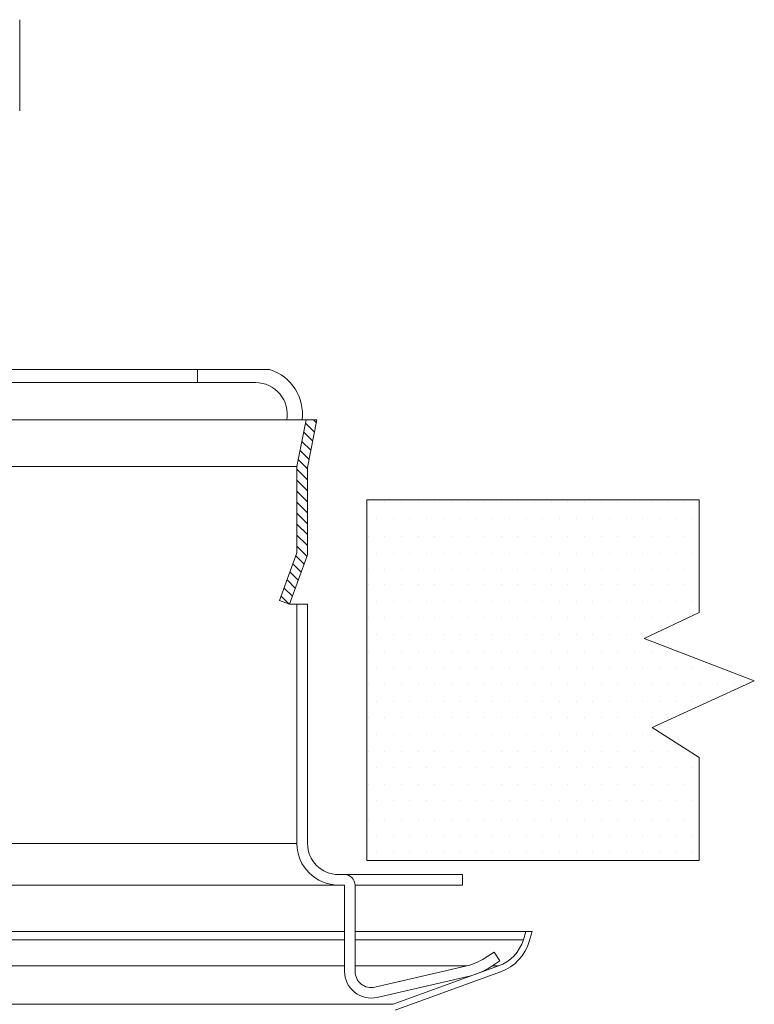
# Model space of a CAD drawing. Extents: x 43.9 to 124.2, y 39.5 to 114.4.
# Drawn here: x 55.6 to 57, y 49.7 to 51.5 of the extents above; entities that cross this region are included whole.
import ezdxf

# ---------------------------------------------------------------- set-up
doc = ezdxf.new("R2010")
doc.units = 0
doc.header["$MEASUREMENT"] = 0
doc.linetypes.add('HIDDEN', pattern=[0.375, 0.25, -0.125])
doc.layers.get('0').update_dxf_attribs({"linetype": 'CONTINUOUS'})
doc.layers.add('HATCH', color=6, linetype='CONTINUOUS')

msp = doc.modelspace()

# ---------------------------------------------------------------- linework, layer by layer
at = {"color": 7, "linetype": 'HIDDEN', "lineweight": 20}
msp.add_line((55.609, 51.5243), (55.609, 51.3529), dxfattribs=at)
at = {"color": 7, "lineweight": 20}
for p, q in [((55.4617, 50.8674), (56.0789, 50.8674)), ((55.943, 50.8674), (55.943, 50.843)), ((56.0519, 50.843), (55.1801, 50.843)), ((56.1673, 50.7729), (53.3369, 50.7729)), ((56.1297, 50.6855), (56.1471, 50.7729)), ((56.1495, 50.6836), (56.1673, 50.7729)), ((56.1297, 50.6855), (53.3746, 50.6855)), ((56.1297, 50.5234), (56.1297, 50.6855)), ((56.1495, 50.5199), (56.1495, 50.6836)), ((56.2608, 50.6228), (56.8847, 50.6228)), ((56.2608, 50.6228), (56.2608, 49.946)), ((56.8847, 50.4115), (56.8847, 50.6228)), ((56.1297, 50.5234), (56.0971, 50.4338)), ((56.1157, 50.427), (56.1495, 50.5199)), ((56.0971, 50.4338), (56.1157, 50.427)), ((56.1495, 50.427), (56.1157, 50.427)), ((56.1297, 49.9776), (56.1297, 50.427)), ((56.1495, 49.9776), (56.1495, 50.427)), ((56.7814, 50.3623), (56.8847, 50.4115)), ((56.9885, 50.2828), (56.7814, 50.3623)), ((56.7969, 50.1952), (56.9885, 50.2828)), ((56.8847, 50.1394), (56.7969, 50.1952)), ((56.8847, 49.946), (56.8847, 50.1394)), ((53.3746, 49.9776), (56.1297, 49.9776)), ((56.2608, 49.946), (56.8847, 49.946)), ((56.4403, 49.9193), (56.2077, 49.9193)), ((56.4403, 49.8995), (56.4403, 49.9193)), ((56.2191, 49.8995), (53.0253, 49.8995)), ((56.2191, 49.8995), (56.2191, 49.7375)), ((56.2389, 49.7375), (56.2389, 49.8995)), ((56.2389, 49.8995), (56.4403, 49.8995)), ((56.2191, 49.8123), (54.2304, 49.8123)), ((56.5716, 49.8123), (56.2389, 49.8123)), ((56.5548, 49.7971), (56.5594, 49.8123)), ((56.566, 49.7937), (56.5716, 49.8123)), ((54.2304, 49.7971), (56.2191, 49.7971)), ((56.2389, 49.7971), (56.5548, 49.7971)), ((56.4997, 49.7737), (56.4828, 49.7628)), ((56.5104, 49.7571), (56.4997, 49.7737)), ((54.2304, 49.7478), (56.2191, 49.7478)), ((56.2389, 49.7478), (56.4484, 49.7478)), ((56.4464, 49.7473), (56.276, 49.708)), ((56.3104, 49.6758), (56.5082, 49.7478)), ((56.4936, 49.7462), (56.5104, 49.7571)), ((56.4961, 49.7478), (56.5082, 49.7478)), ((56.2804, 49.6887), (56.4508, 49.728)), ((56.3143, 49.6648), (56.5122, 49.7368)), ((56.3104, 49.6758), (53.1939, 49.6758))]:
    msp.add_line(p, q, dxfattribs=at)
at = {"color": 0, "lineweight": 20}
for p, q in [((56.2634, 50.6198), (56.2634, 50.6198)), ((56.2946, 50.6198), (56.2946, 50.6198)), ((56.3259, 50.6198), (56.3259, 50.6198)), ((56.3571, 50.6198), (56.3571, 50.6198)), ((56.3884, 50.6198), (56.3884, 50.6198)), ((56.4196, 50.6198), (56.4196, 50.6198)), ((56.4509, 50.6198), (56.4509, 50.6198)), ((56.4821, 50.6198), (56.4821, 50.6198)), ((56.5134, 50.6198), (56.5134, 50.6198)), ((56.5446, 50.6198), (56.5446, 50.6198)), ((56.5759, 50.6198), (56.5759, 50.6198)), ((56.6071, 50.6198), (56.6071, 50.6198)), ((56.6384, 50.6198), (56.6384, 50.6198)), ((56.6696, 50.6198), (56.6696, 50.6198)), ((56.7009, 50.6198), (56.7009, 50.6198)), ((56.7321, 50.6198), (56.7321, 50.6198)), ((56.7634, 50.6198), (56.7634, 50.6198)), ((56.7946, 50.6198), (56.7946, 50.6198)), ((56.8259, 50.6198), (56.8259, 50.6198)), ((56.8571, 50.6198), (56.8571, 50.6198)), ((56.279, 50.5885), (56.279, 50.5885)), ((56.3103, 50.5885), (56.3103, 50.5885)), ((56.3415, 50.5885), (56.3415, 50.5885)), ((56.3728, 50.5885), (56.3728, 50.5885)), ((56.404, 50.5885), (56.404, 50.5885)), ((56.4353, 50.5885), (56.4353, 50.5885)), ((56.4665, 50.5885), (56.4665, 50.5885)), ((56.4978, 50.5885), (56.4978, 50.5885)), ((56.529, 50.5885), (56.529, 50.5885)), ((56.5603, 50.5885), (56.5603, 50.5885)), ((56.5915, 50.5885), (56.5915, 50.5885)), ((56.6228, 50.5885), (56.6228, 50.5885)), ((56.654, 50.5885), (56.654, 50.5885)), ((56.6853, 50.5885), (56.6853, 50.5885)), ((56.7165, 50.5885), (56.7165, 50.5885)), ((56.7478, 50.5885), (56.7478, 50.5885)), ((56.779, 50.5885), (56.779, 50.5885)), ((56.8103, 50.5885), (56.8103, 50.5885)), ((56.8415, 50.5885), (56.8415, 50.5885)), ((56.8728, 50.5885), (56.8728, 50.5885)), ((56.2634, 50.5543), (56.2634, 50.5543)), ((56.2946, 50.5543), (56.2946, 50.5543)), ((56.3259, 50.5543), (56.3259, 50.5543)), ((56.3571, 50.5543), (56.3571, 50.5543)), ((56.3884, 50.5543), (56.3884, 50.5543)), ((56.4196, 50.5543), (56.4196, 50.5543)), ((56.4509, 50.5543), (56.4509, 50.5543)), ((56.4821, 50.5543), (56.4821, 50.5543)), ((56.5134, 50.5543), (56.5134, 50.5543)), ((56.5446, 50.5543), (56.5446, 50.5543)), ((56.5759, 50.5543), (56.5759, 50.5543)), ((56.6071, 50.5543), (56.6071, 50.5543)), ((56.6384, 50.5543), (56.6384, 50.5543)), ((56.6696, 50.5543), (56.6696, 50.5543)), ((56.7009, 50.5543), (56.7009, 50.5543)), ((56.7321, 50.5543), (56.7321, 50.5543)), ((56.7634, 50.5543), (56.7634, 50.5543)), ((56.7946, 50.5543), (56.7946, 50.5543)), ((56.8259, 50.5543), (56.8259, 50.5543)), ((56.8571, 50.5543), (56.8571, 50.5543)), ((56.279, 50.523), (56.279, 50.523)), ((56.3103, 50.523), (56.3103, 50.523)), ((56.3415, 50.523), (56.3415, 50.523)), ((56.3728, 50.523), (56.3728, 50.523)), ((56.404, 50.523), (56.404, 50.523)), ((56.4353, 50.523), (56.4353, 50.523)), ((56.4665, 50.523), (56.4665, 50.523)), ((56.4978, 50.523), (56.4978, 50.523)), ((56.529, 50.523), (56.529, 50.523)), ((56.5603, 50.523), (56.5603, 50.523)), ((56.5915, 50.523), (56.5915, 50.523)), ((56.6228, 50.523), (56.6228, 50.523)), ((56.654, 50.523), (56.654, 50.523)), ((56.6853, 50.523), (56.6853, 50.523)), ((56.7165, 50.523), (56.7165, 50.523)), ((56.7478, 50.523), (56.7478, 50.523)), ((56.779, 50.523), (56.779, 50.523)), ((56.8103, 50.523), (56.8103, 50.523)), ((56.8415, 50.523), (56.8415, 50.523)), ((56.8728, 50.523), (56.8728, 50.523)), ((56.2634, 50.4918), (56.2634, 50.4918)), ((56.2946, 50.4918), (56.2946, 50.4918)), ((56.3259, 50.4918), (56.3259, 50.4918)), ((56.3571, 50.4918), (56.3571, 50.4918)), ((56.3884, 50.4918), (56.3884, 50.4918)), ((56.4196, 50.4918), (56.4196, 50.4918)), ((56.4509, 50.4918), (56.4509, 50.4918)), ((56.4821, 50.4918), (56.4821, 50.4918)), ((56.5134, 50.4918), (56.5134, 50.4918)), ((56.5446, 50.4918), (56.5446, 50.4918)), ((56.5759, 50.4918), (56.5759, 50.4918)), ((56.6071, 50.4918), (56.6071, 50.4918)), ((56.6384, 50.4918), (56.6384, 50.4918)), ((56.6696, 50.4918), (56.6696, 50.4918)), ((56.7009, 50.4918), (56.7009, 50.4918)), ((56.7321, 50.4918), (56.7321, 50.4918)), ((56.7634, 50.4918), (56.7634, 50.4918)), ((56.7946, 50.4918), (56.7946, 50.4918)), ((56.8259, 50.4918), (56.8259, 50.4918)), ((56.8571, 50.4918), (56.8571, 50.4918)), ((56.2634, 50.4638), (56.2634, 50.4638)), ((56.2946, 50.4638), (56.2946, 50.4638)), ((56.3259, 50.4638), (56.3259, 50.4638)), ((56.3571, 50.4638), (56.3571, 50.4638)), ((56.3884, 50.4638), (56.3884, 50.4638)), ((56.4196, 50.4638), (56.4196, 50.4638)), ((56.4509, 50.4638), (56.4509, 50.4638)), ((56.4821, 50.4638), (56.4821, 50.4638)), ((56.5134, 50.4638), (56.5134, 50.4638)), ((56.5446, 50.4638), (56.5446, 50.4638)), ((56.5759, 50.4638), (56.5759, 50.4638)), ((56.6071, 50.4638), (56.6071, 50.4638)), ((56.6384, 50.4638), (56.6384, 50.4638)), ((56.6696, 50.4638), (56.6696, 50.4638)), ((56.7009, 50.4638), (56.7009, 50.4638)), ((56.7321, 50.4638), (56.7321, 50.4638)), ((56.7634, 50.4638), (56.7634, 50.4638)), ((56.7946, 50.4638), (56.7946, 50.4638)), ((56.8259, 50.4638), (56.8259, 50.4638)), ((56.8571, 50.4638), (56.8571, 50.4638)), ((56.279, 50.4326), (56.279, 50.4326)), ((56.3103, 50.4326), (56.3103, 50.4326)), ((56.3415, 50.4326), (56.3415, 50.4326)), ((56.3728, 50.4326), (56.3728, 50.4326)), ((56.404, 50.4326), (56.404, 50.4326)), ((56.4353, 50.4326), (56.4353, 50.4326)), ((56.4665, 50.4326), (56.4665, 50.4326)), ((56.4978, 50.4326), (56.4978, 50.4326)), ((56.529, 50.4326), (56.529, 50.4326)), ((56.5603, 50.4326), (56.5603, 50.4326)), ((56.5915, 50.4326), (56.5915, 50.4326)), ((56.6228, 50.4326), (56.6228, 50.4326)), ((56.654, 50.4326), (56.654, 50.4326)), ((56.6853, 50.4326), (56.6853, 50.4326)), ((56.7165, 50.4326), (56.7165, 50.4326)), ((56.7478, 50.4326), (56.7478, 50.4326)), ((56.779, 50.4326), (56.779, 50.4326)), ((56.8103, 50.4326), (56.8103, 50.4326)), ((56.8415, 50.4326), (56.8415, 50.4326)), ((56.8728, 50.4326), (56.8728, 50.4326)), ((56.2634, 50.4013), (56.2634, 50.4013)), ((56.2946, 50.4013), (56.2946, 50.4013)), ((56.3259, 50.4013), (56.3259, 50.4013)), ((56.3571, 50.4013), (56.3571, 50.4013)), ((56.3884, 50.4013), (56.3884, 50.4013)), ((56.4196, 50.4013), (56.4196, 50.4013)), ((56.4509, 50.4013), (56.4509, 50.4013)), ((56.4821, 50.4013), (56.4821, 50.4013)), ((56.5134, 50.4013), (56.5134, 50.4013)), ((56.5446, 50.4013), (56.5446, 50.4013)), ((56.5759, 50.4013), (56.5759, 50.4013)), ((56.6071, 50.4013), (56.6071, 50.4013)), ((56.6384, 50.4013), (56.6384, 50.4013)), ((56.6696, 50.4013), (56.6696, 50.4013)), ((56.7009, 50.4013), (56.7009, 50.4013)), ((56.7321, 50.4013), (56.7321, 50.4013)), ((56.7634, 50.4013), (56.7634, 50.4013)), ((56.7946, 50.4013), (56.7946, 50.4013)), ((56.8259, 50.4013), (56.8259, 50.4013)), ((56.8571, 50.4013), (56.8571, 50.4013)), ((56.279, 50.3701), (56.279, 50.3701)), ((56.3103, 50.3701), (56.3103, 50.3701)), ((56.3415, 50.3701), (56.3415, 50.3701)), ((56.3728, 50.3701), (56.3728, 50.3701)), ((56.404, 50.3701), (56.404, 50.3701)), ((56.4353, 50.3701), (56.4353, 50.3701)), ((56.4665, 50.3701), (56.4665, 50.3701)), ((56.4978, 50.3701), (56.4978, 50.3701)), ((56.529, 50.3701), (56.529, 50.3701)), ((56.5603, 50.3701), (56.5603, 50.3701)), ((56.5915, 50.3701), (56.5915, 50.3701)), ((56.6228, 50.3701), (56.6228, 50.3701)), ((56.654, 50.3701), (56.654, 50.3701)), ((56.6853, 50.3701), (56.6853, 50.3701)), ((56.7165, 50.3701), (56.7165, 50.3701)), ((56.7478, 50.3701), (56.7478, 50.3701)), ((56.779, 50.3701), (56.779, 50.3701)), ((56.2634, 50.3388), (56.2634, 50.3388)), ((56.2946, 50.3388), (56.2946, 50.3388)), ((56.3259, 50.3388), (56.3259, 50.3388)), ((56.3571, 50.3388), (56.3571, 50.3388)), ((56.3884, 50.3388), (56.3884, 50.3388)), ((56.4196, 50.3388), (56.4196, 50.3388)), ((56.4509, 50.3388), (56.4509, 50.3388)), ((56.4821, 50.3388), (56.4821, 50.3388)), ((56.5134, 50.3388), (56.5134, 50.3388)), ((56.5446, 50.3388), (56.5446, 50.3388)), ((56.5759, 50.3388), (56.5759, 50.3388)), ((56.6071, 50.3388), (56.6071, 50.3388)), ((56.6384, 50.3388), (56.6384, 50.3388)), ((56.6696, 50.3388), (56.6696, 50.3388)), ((56.7009, 50.3388), (56.7009, 50.3388)), ((56.7321, 50.3388), (56.7321, 50.3388)), ((56.7634, 50.3388), (56.7634, 50.3388)), ((56.7946, 50.3388), (56.7946, 50.3388)), ((56.8259, 50.3388), (56.8259, 50.3388)), ((56.279, 50.3076), (56.279, 50.3076)), ((56.3103, 50.3076), (56.3103, 50.3076)), ((56.3415, 50.3076), (56.3415, 50.3076)), ((56.3728, 50.3076), (56.3728, 50.3076)), ((56.404, 50.3076), (56.404, 50.3076)), ((56.4353, 50.3076), (56.4353, 50.3076)), ((56.4665, 50.3076), (56.4665, 50.3076)), ((56.4978, 50.3076), (56.4978, 50.3076)), ((56.529, 50.3076), (56.529, 50.3076)), ((56.5603, 50.3076), (56.5603, 50.3076)), ((56.5915, 50.3076), (56.5915, 50.3076)), ((56.6228, 50.3076), (56.6228, 50.3076)), ((56.654, 50.3076), (56.654, 50.3076)), ((56.6853, 50.3076), (56.6853, 50.3076)), ((56.7165, 50.3076), (56.7165, 50.3076)), ((56.7478, 50.3076), (56.7478, 50.3076)), ((56.779, 50.3076), (56.779, 50.3076)), ((56.8103, 50.3076), (56.8103, 50.3076)), ((56.8415, 50.3076), (56.8415, 50.3076)), ((56.8728, 50.3076), (56.8728, 50.3076)), ((56.904, 50.3076), (56.904, 50.3076)), ((56.2634, 50.2763), (56.2634, 50.2763)), ((56.2946, 50.2763), (56.2946, 50.2763)), ((56.3259, 50.2763), (56.3259, 50.2763)), ((56.3571, 50.2763), (56.3571, 50.2763)), ((56.3884, 50.2763), (56.3884, 50.2763)), ((56.4196, 50.2763), (56.4196, 50.2763)), ((56.4509, 50.2763), (56.4509, 50.2763)), ((56.4821, 50.2763), (56.4821, 50.2763)), ((56.5134, 50.2763), (56.5134, 50.2763)), ((56.5446, 50.2763), (56.5446, 50.2763)), ((56.5759, 50.2763), (56.5759, 50.2763)), ((56.6071, 50.2763), (56.6071, 50.2763)), ((56.6384, 50.2763), (56.6384, 50.2763)), ((56.6696, 50.2763), (56.6696, 50.2763)), ((56.7009, 50.2763), (56.7009, 50.2763)), ((56.7321, 50.2763), (56.7321, 50.2763)), ((56.7634, 50.2763), (56.7634, 50.2763)), ((56.7946, 50.2763), (56.7946, 50.2763)), ((56.8259, 50.2763), (56.8259, 50.2763)), ((56.8571, 50.2763), (56.8571, 50.2763)), ((56.8884, 50.2763), (56.8884, 50.2763)), ((56.9196, 50.2763), (56.9196, 50.2763)), ((56.9509, 50.2763), (56.9509, 50.2763)), ((56.279, 50.2451), (56.279, 50.2451)), ((56.3103, 50.2451), (56.3103, 50.2451)), ((56.3415, 50.2451), (56.3415, 50.2451)), ((56.3728, 50.2451), (56.3728, 50.2451)), ((56.404, 50.2451), (56.404, 50.2451)), ((56.4353, 50.2451), (56.4353, 50.2451)), ((56.4665, 50.2451), (56.4665, 50.2451)), ((56.4978, 50.2451), (56.4978, 50.2451)), ((56.529, 50.2451), (56.529, 50.2451)), ((56.5603, 50.2451), (56.5603, 50.2451)), ((56.5915, 50.2451), (56.5915, 50.2451)), ((56.6228, 50.2451), (56.6228, 50.2451)), ((56.654, 50.2451), (56.654, 50.2451)), ((56.6853, 50.2451), (56.6853, 50.2451)), ((56.7165, 50.2451), (56.7165, 50.2451)), ((56.7478, 50.2451), (56.7478, 50.2451)), ((56.779, 50.2451), (56.779, 50.2451)), ((56.8103, 50.2451), (56.8103, 50.2451)), ((56.8415, 50.2451), (56.8415, 50.2451)), ((56.8728, 50.2451), (56.8728, 50.2451)), ((56.904, 50.2451), (56.904, 50.2451)), ((56.2634, 50.2138), (56.2634, 50.2138)), ((56.2946, 50.2138), (56.2946, 50.2138)), ((56.3259, 50.2138), (56.3259, 50.2138)), ((56.3571, 50.2138), (56.3571, 50.2138)), ((56.3884, 50.2138), (56.3884, 50.2138)), ((56.4196, 50.2138), (56.4196, 50.2138)), ((56.4509, 50.2138), (56.4509, 50.2138)), ((56.4821, 50.2138), (56.4821, 50.2138)), ((56.5134, 50.2138), (56.5134, 50.2138)), ((56.5446, 50.2138), (56.5446, 50.2138)), ((56.5759, 50.2138), (56.5759, 50.2138)), ((56.6071, 50.2138), (56.6071, 50.2138)), ((56.6384, 50.2138), (56.6384, 50.2138)), ((56.6696, 50.2138), (56.6696, 50.2138)), ((56.7009, 50.2138), (56.7009, 50.2138)), ((56.7321, 50.2138), (56.7321, 50.2138)), ((56.7634, 50.2138), (56.7634, 50.2138)), ((56.7946, 50.2138), (56.7946, 50.2138)), ((56.8259, 50.2138), (56.8259, 50.2138)), ((56.279, 50.1826), (56.279, 50.1826)), ((56.3103, 50.1826), (56.3103, 50.1826)), ((56.3415, 50.1826), (56.3415, 50.1826)), ((56.3728, 50.1826), (56.3728, 50.1826)), ((56.404, 50.1826), (56.404, 50.1826)), ((56.4353, 50.1826), (56.4353, 50.1826)), ((56.4665, 50.1826), (56.4665, 50.1826)), ((56.4978, 50.1826), (56.4978, 50.1826)), ((56.529, 50.1826), (56.529, 50.1826)), ((56.5603, 50.1826), (56.5603, 50.1826)), ((56.5915, 50.1826), (56.5915, 50.1826)), ((56.6228, 50.1826), (56.6228, 50.1826)), ((56.654, 50.1826), (56.654, 50.1826)), ((56.6853, 50.1826), (56.6853, 50.1826)), ((56.7165, 50.1826), (56.7165, 50.1826)), ((56.7478, 50.1826), (56.7478, 50.1826)), ((56.779, 50.1826), (56.779, 50.1826)), ((56.8103, 50.1826), (56.8103, 50.1826)), ((56.2634, 50.1513), (56.2634, 50.1513)), ((56.2946, 50.1513), (56.2946, 50.1513)), ((56.3259, 50.1513), (56.3259, 50.1513)), ((56.3571, 50.1513), (56.3571, 50.1513)), ((56.3884, 50.1513), (56.3884, 50.1513)), ((56.4196, 50.1513), (56.4196, 50.1513)), ((56.4509, 50.1513), (56.4509, 50.1513)), ((56.4821, 50.1513), (56.4821, 50.1513)), ((56.5134, 50.1513), (56.5134, 50.1513)), ((56.5446, 50.1513), (56.5446, 50.1513)), ((56.5759, 50.1513), (56.5759, 50.1513)), ((56.6071, 50.1513), (56.6071, 50.1513)), ((56.6384, 50.1513), (56.6384, 50.1513)), ((56.6696, 50.1513), (56.6696, 50.1513)), ((56.7009, 50.1513), (56.7009, 50.1513)), ((56.7321, 50.1513), (56.7321, 50.1513)), ((56.7634, 50.1513), (56.7634, 50.1513)), ((56.7946, 50.1513), (56.7946, 50.1513)), ((56.8259, 50.1513), (56.8259, 50.1513)), ((56.8571, 50.1513), (56.8571, 50.1513)), ((56.279, 50.1201), (56.279, 50.1201)), ((56.3103, 50.1201), (56.3103, 50.1201)), ((56.3415, 50.1201), (56.3415, 50.1201)), ((56.3728, 50.1201), (56.3728, 50.1201)), ((56.404, 50.1201), (56.404, 50.1201)), ((56.4353, 50.1201), (56.4353, 50.1201)), ((56.4665, 50.1201), (56.4665, 50.1201)), ((56.4978, 50.1201), (56.4978, 50.1201)), ((56.529, 50.1201), (56.529, 50.1201)), ((56.5603, 50.1201), (56.5603, 50.1201)), ((56.5915, 50.1201), (56.5915, 50.1201)), ((56.6228, 50.1201), (56.6228, 50.1201)), ((56.654, 50.1201), (56.654, 50.1201)), ((56.6853, 50.1201), (56.6853, 50.1201)), ((56.7165, 50.1201), (56.7165, 50.1201)), ((56.7478, 50.1201), (56.7478, 50.1201)), ((56.779, 50.1201), (56.779, 50.1201)), ((56.8103, 50.1201), (56.8103, 50.1201)), ((56.8415, 50.1201), (56.8415, 50.1201)), ((56.8728, 50.1201), (56.8728, 50.1201)), ((56.2634, 50.0888), (56.2634, 50.0888)), ((56.2946, 50.0888), (56.2946, 50.0888)), ((56.3259, 50.0888), (56.3259, 50.0888)), ((56.3571, 50.0888), (56.3571, 50.0888)), ((56.3884, 50.0888), (56.3884, 50.0888)), ((56.4196, 50.0888), (56.4196, 50.0888)), ((56.4509, 50.0888), (56.4509, 50.0888)), ((56.4821, 50.0888), (56.4821, 50.0888)), ((56.5134, 50.0888), (56.5134, 50.0888)), ((56.5446, 50.0888), (56.5446, 50.0888)), ((56.5759, 50.0888), (56.5759, 50.0888)), ((56.6071, 50.0888), (56.6071, 50.0888)), ((56.6384, 50.0888), (56.6384, 50.0888)), ((56.6696, 50.0888), (56.6696, 50.0888)), ((56.7009, 50.0888), (56.7009, 50.0888)), ((56.7321, 50.0888), (56.7321, 50.0888)), ((56.7634, 50.0888), (56.7634, 50.0888)), ((56.7946, 50.0888), (56.7946, 50.0888)), ((56.8259, 50.0888), (56.8259, 50.0888)), ((56.8571, 50.0888), (56.8571, 50.0888)), ((56.279, 50.0576), (56.279, 50.0576)), ((56.3103, 50.0576), (56.3103, 50.0576)), ((56.3415, 50.0576), (56.3415, 50.0576)), ((56.3728, 50.0576), (56.3728, 50.0576)), ((56.404, 50.0576), (56.404, 50.0576)), ((56.4353, 50.0576), (56.4353, 50.0576)), ((56.4665, 50.0576), (56.4665, 50.0576)), ((56.4978, 50.0576), (56.4978, 50.0576)), ((56.529, 50.0576), (56.529, 50.0576)), ((56.5603, 50.0576), (56.5603, 50.0576)), ((56.5915, 50.0576), (56.5915, 50.0576)), ((56.6228, 50.0576), (56.6228, 50.0576)), ((56.654, 50.0576), (56.654, 50.0576)), ((56.6853, 50.0576), (56.6853, 50.0576)), ((56.7165, 50.0576), (56.7165, 50.0576)), ((56.7478, 50.0576), (56.7478, 50.0576)), ((56.779, 50.0576), (56.779, 50.0576)), ((56.8103, 50.0576), (56.8103, 50.0576)), ((56.8415, 50.0576), (56.8415, 50.0576)), ((56.8728, 50.0576), (56.8728, 50.0576)), ((56.2634, 50.0235), (56.2634, 50.0235)), ((56.2946, 50.0235), (56.2946, 50.0235)), ((56.3259, 50.0235), (56.3259, 50.0235)), ((56.3571, 50.0235), (56.3571, 50.0235)), ((56.3884, 50.0235), (56.3884, 50.0235)), ((56.4196, 50.0235), (56.4196, 50.0235)), ((56.4509, 50.0235), (56.4509, 50.0235)), ((56.4821, 50.0235), (56.4821, 50.0235)), ((56.5134, 50.0235), (56.5134, 50.0235)), ((56.5446, 50.0235), (56.5446, 50.0235)), ((56.5759, 50.0235), (56.5759, 50.0235)), ((56.6071, 50.0235), (56.6071, 50.0235)), ((56.6384, 50.0235), (56.6384, 50.0235)), ((56.6696, 50.0235), (56.6696, 50.0235)), ((56.7009, 50.0235), (56.7009, 50.0235)), ((56.7321, 50.0235), (56.7321, 50.0235)), ((56.7634, 50.0235), (56.7634, 50.0235)), ((56.7946, 50.0235), (56.7946, 50.0235)), ((56.8259, 50.0235), (56.8259, 50.0235)), ((56.8571, 50.0235), (56.8571, 50.0235)), ((56.279, 49.9922), (56.279, 49.9922)), ((56.3103, 49.9922), (56.3103, 49.9922)), ((56.3415, 49.9922), (56.3415, 49.9922)), ((56.3728, 49.9922), (56.3728, 49.9922)), ((56.404, 49.9922), (56.404, 49.9922)), ((56.4353, 49.9922), (56.4353, 49.9922)), ((56.4665, 49.9922), (56.4665, 49.9922)), ((56.4978, 49.9922), (56.4978, 49.9922)), ((56.529, 49.9922), (56.529, 49.9922)), ((56.5603, 49.9922), (56.5603, 49.9922)), ((56.5915, 49.9922), (56.5915, 49.9922)), ((56.6228, 49.9922), (56.6228, 49.9922)), ((56.654, 49.9922), (56.654, 49.9922)), ((56.6853, 49.9922), (56.6853, 49.9922)), ((56.7165, 49.9922), (56.7165, 49.9922)), ((56.7478, 49.9922), (56.7478, 49.9922)), ((56.779, 49.9922), (56.779, 49.9922)), ((56.8103, 49.9922), (56.8103, 49.9922)), ((56.8415, 49.9922), (56.8415, 49.9922)), ((56.8728, 49.9922), (56.8728, 49.9922)), ((56.279, 49.9611), (56.279, 49.9611)), ((56.3103, 49.9611), (56.3103, 49.9611)), ((56.3415, 49.9611), (56.3415, 49.9611)), ((56.3728, 49.9611), (56.3728, 49.9611)), ((56.404, 49.9611), (56.404, 49.9611)), ((56.4353, 49.9611), (56.4353, 49.9611)), ((56.4665, 49.9611), (56.4665, 49.9611)), ((56.4978, 49.9611), (56.4978, 49.9611)), ((56.529, 49.9611), (56.529, 49.9611)), ((56.5603, 49.9611), (56.5603, 49.9611)), ((56.5915, 49.9611), (56.5915, 49.9611)), ((56.6228, 49.9611), (56.6228, 49.9611)), ((56.654, 49.9611), (56.654, 49.9611)), ((56.6853, 49.9611), (56.6853, 49.9611)), ((56.7165, 49.9611), (56.7165, 49.9611)), ((56.7478, 49.9611), (56.7478, 49.9611)), ((56.779, 49.9611), (56.779, 49.9611)), ((56.8103, 49.9611), (56.8103, 49.9611)), ((56.8415, 49.9611), (56.8415, 49.9611)), ((56.8728, 49.9611), (56.8728, 49.9611))]:
    msp.add_line(p, q, dxfattribs=at)
at = {"color": 7, "lineweight": 20}
for centre, radius, start, end in [((56.0519, 50.7835), 0.0881, 353.0932, 72.1823), ((56.0519, 50.7835), 0.0595, 349.7481, 90), ((56.2077, 49.9776), 0.078, 180, 270), ((56.2077, 49.9776), 0.0582, 180, 270), ((56.2191, 49.8995), 0.0198, 0, 90), ((56.4824, 49.8189), 0.0757, 290, 343.2592), ((56.4824, 49.8189), 0.0873, 290, 343.2592), ((56.4207, 49.8585), 0.1141, 283, 303), ((56.4207, 49.8585), 0.1339, 283, 303), ((56.2692, 49.7375), 0.0501, 180, 283), ((56.2692, 49.7375), 0.0303, 180, 283)]:
    msp.add_arc(centre, radius, start, end, dxfattribs=at)
at = {"layer": 'HATCH', "color": 7, "lineweight": 20}
for p, q in [((56.1628, 50.7501), (56.1459, 50.7669)), ((56.1662, 50.7672), (56.1605, 50.7729)), ((56.1593, 50.7329), (56.1425, 50.7497)), ((56.1559, 50.7158), (56.1391, 50.7326)), ((56.1525, 50.6986), (56.1356, 50.7154)), ((56.1495, 50.681), (56.1322, 50.6983)), ((56.1495, 50.6604), (56.1297, 50.6802)), ((56.1495, 50.6399), (56.1297, 50.6596)), ((56.1495, 50.6193), (56.1297, 50.6391)), ((56.1495, 50.5987), (56.1297, 50.6185)), ((56.1495, 50.5781), (56.1297, 50.5979)), ((56.1495, 50.5575), (56.1297, 50.5773)), ((56.1495, 50.5369), (56.1297, 50.5567)), ((56.1485, 50.5173), (56.1297, 50.5361)), ((56.1375, 50.4871), (56.1221, 50.5026)), ((56.143, 50.5022), (56.1276, 50.5176)), ((56.132, 50.472), (56.1166, 50.4875)), ((56.1265, 50.4569), (56.1111, 50.4724)), ((56.121, 50.4418), (56.1056, 50.4573)), ((56.115, 50.4273), (56.1001, 50.4422))]:
    msp.add_line(p, q, dxfattribs=at)

doc.saveas('drawing.dxf')
